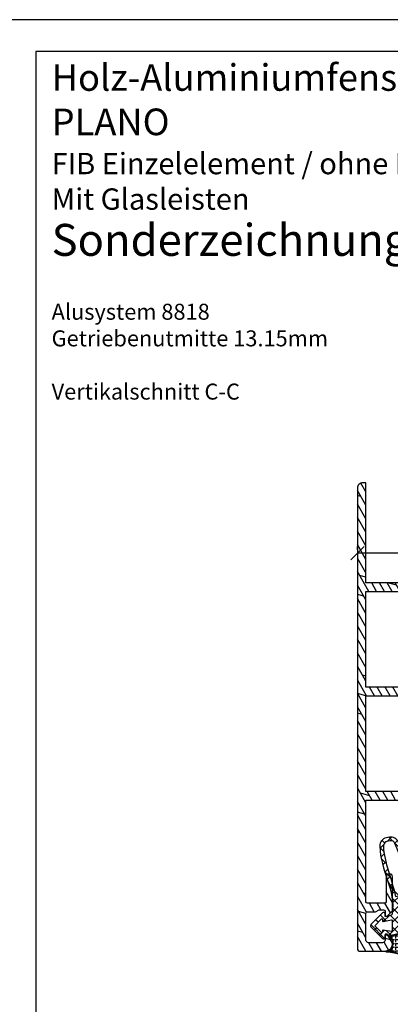
# Model space of a CAD drawing. Units: millimetres. Extents: x -39 to 840, y 0 to 598.
# Drawn here: x 633 to 703, y 112 to 297 of the extents above; entities that cross this region are included whole.
import ezdxf

# ---------------------------------------------------------------- set-up
doc = ezdxf.new("R2010")
doc.units = ezdxf.units.MM
doc.header["$LTSCALE"] = 10
doc.linetypes.add('TBL1', pattern=[0, 0])
for name, color, linetype in [('Aluprofile', 8, 'TBL1'), ('Bemaßung', 1, 'Continuous'), ('Dichtungen', 6, 'Continuous'), ('Schraffur', 251, 'Continuous'), ('Silikon', 10, 'Continuous')]:
    doc.layers.add(name, color=color, linetype=linetype)
doc.styles.add('RomanS', font='romans.shx', dxfattribs={"width": 0.7})
doc.dimstyles.new('IDEAL Holz', dxfattribs={"dimtxt": 2.5, "dimasz": 2.5, "dimexe": 1.25, "dimexo": 0.625, "dimtad": 1, "dimtxsty": 'RomanS', "dimblk": 'OBLIQUE', "dimcen": 2.5, "dimadec": 0, "dimazin": 0, "dimtfac": 1, "dimtmove": 0, "dimatfit": 3, "dimldrblk": 'OBLIQUE', "dimfxl": 1, "dimarcsym": 0})

# ---------------------------------------------------------------- blocks, each defined once
blk = doc.blocks.new('D-Naßversiegelung')
at = {"layer": 'Silikon'}
h = blk.add_hatch(dxfattribs=at)
h.set_pattern_fill('ANGLE', color=256, scale=0.1, style=0)
h.set_pattern_definition([(0, (310.3047559472773, -436.0318339373242), (0, -0.6985000000000002), [0.508, -0.1905]), (270, (310.3047559472773, -436.0318339373242), (-0.6985000000000002, 0), [0.508, -0.1905])])
edge = h.paths.add_edge_path()
edge.add_line((-4.000000008008441, 5.178198070847911), (-4.000003968003849, 4.477812021546379))
edge.add_arc((-5.500000188375905, 4.48118686497844), 1.500000016899543, 282.9543844031716, 359.8710903692442, ccw=False)
edge.add_arc((-4.961446163186451, -2.65706390427718), 5.680030865894527, 29.133314947853876, 92.0409890625777, ccw=False)
edge.add_line((-1.8214223e-08, 0.1082213952992674), (-1.8628725e-09, 5.378198070847872))
edge.add_line((-1.8628725e-09, 5.378198070847901), (-5.3759095e-09, 6.804328286337153))
edge.add_arc((-0.4304263204022618, 6.804328286337153), 0.4304263150264094, 360, 525.997312278535)
edge.add_line((-0.8480622492152177, 6.908477427628637), (-0.8480622492152177, 6.850870594613668))
edge.add_arc((-0.9484867024907543, 6.850870594613668), 0.1004244532755933, 287.80836425562114, 360, ccw=False)
edge.add_line((-0.9177734604043051, 6.755258003516843), (-4.262171768184316, 5.997175933155316))
edge.add_arc((-4.205274523124671, 5.746164786032665), 0.2573788889462407, 102.7715432654603, 228.7577869472043)
edge.add_line((-4.374949915661318, 5.552634029710105), (-4.000000008008441, 5.178198070847911))
at = {"layer": 'Dichtungen'}
for p, q in [((-5.029126900902156, 23.70769268651907), (-4.207266827599823, 24.5295527598214)), ((-4.032031854693286, 23.78859532104542), (-4.721066156238745, 24.47762962259088)), ((-5.617883125951721, 21.78234414387612), (-6.382005707747339, 22.54646672567185)), ((-6.373333118341065, 22.36348646908021), (-5.681457589340197, 23.05536199808114)), ((-5.490472917732859, 23.45098515987115), (-5.985936758271918, 23.94644900041033)), ((-3.567568015122103, 23.37320034808528), (-3.056615713065751, 23.88415265014172)), ((-2.299339843883668, 22.0559033102358), (-3.531389643801503, 23.28795311015369)), ((-3.057424952275937, 22.08729218671763), (-2.514505915456878, 22.63021122353672)), ((-6.174109192171272, 20.76665917103614), (-5.563461652655178, 21.37730671055237)), ((-5.177258084118193, 19.54566787782892), (-6.118981061168597, 20.48739085487924)), ((-2.585646523182048, 20.76301939159771), (-2.0345368400001, 21.31412907477971)), ((-1.374519021303739, 19.33503126344203), (-2.474825993145485, 20.43533823528381)), ((-5.83407373847524, 19.31064340051841), (-5.262440964466008, 19.88227617452764)), ((-2.139096710923126, 19.41351797964279), (-1.581692115244663, 19.97092257532125)), ((-1.703509490167107, 18.05305397618511), (-1.141918055966697, 18.61464541038543)), ((-4.423198351064455, 16.99555692056128), (-5.451348695652312, 18.02370726514911)), ((-5.420929852416858, 17.92773606236295), (-4.876451864544717, 18.47221405023507)), ((-4.981770164516658, 16.57084452604926), (-4.454966713875136, 17.09764797669089)), ((-0.5028329831352494, 16.66729400105981), (-1.616411975937465, 17.780872993862)), ((-1.264497822207544, 16.69601441993077), (-0.7008535437271349, 17.25965869841121)), ((-0.4333703132165283, 11.20967765849946), (-4.614750446464653, 15.39105779174767)), ((-4.558640569278168, 15.19792289707391), (-4.035682256340351, 15.72088121001181)), ((-0.8088181427681321, 15.35564287515626), (-0.245110954630718, 15.9193500632937)), ((-0.2242828424017489, 14.59269263611239), (-0.7266666797131621, 15.09507647342383)), ((-4.2000708723433, 13.76044136979502), (-3.656829049141606, 14.30368319299663)), ((-0.5819047975923013, 9.562160918661448), (-4.074511887715061, 13.05476800878426)), ((-4.046058543128991, 10.32235125058162), (-0.9881637588810008, 13.38024603482958)), ((-3.979142737096593, 12.18531828082786), (-2.654435997212884, 13.51002502071156)), ((-0.9620679514302992, 13.53442652092712), (-1.511798829527035, 14.08415739902392)), ((-4.081263043194667, 8.49109552630216), (-0.8440098488165402, 11.72834872068034)), ((-0.848062215817208, 8.032267112672628), (-3.966325133544271, 11.15053003039958)), ((-8.070243911288001, 8.094217106636506), (-5.804881469500286, 10.35957954842425)), ((-5.195991495673411, 8.78809394410112), (-6.305353638749465, 9.897456087177176)), ((-5.664795650322503, 8.70361414338808), (-4.638885602614891, 9.72952419109572)), ((-4.726041623715673, 6.050265721567342), (-0.2077966045671928, 10.56851074071582)), ((-1.284074152748644, 6.672227825390192), (-4.376291673980176, 9.76444534662167)), ((-5.476925959166917, 5.476925959166949), (-8.07778229764915, 8.077782297649179)), ((-7.408319991188589, 6.960089802522132), (-6.915330372311133, 7.453079421399536)), ((-6.713586721707542, 8.509637945921323), (-7.203838518850375, 8.999889743064244)), ((-2.748239759803823, 6.340342208231532), (-4.081263018118761, 7.673365466546471)), ((-2.608162229339312, 6.37209389172983), (-0.0907233521918443, 8.889532768877359)), ((-6.509835111089272, 6.062523458407497), (-6.009156615701612, 6.563201953795129)), ((-6.00915660373107, 6.563201965765728), (-5.903677676219102, 6.668680893277779)), ((-5.903676468826803, 6.668682100669995), (-5.590679047313415, 6.981679522183441)), ((-4.212405365184848, 6.008456589398607), (-5.11886864274129, 6.914919866955074))]:
    blk.add_line(p, q, dxfattribs=at)
for points, knots in [([(-6.388787613534192, 22.80304073350254), (-6.326086875686995, 18.31959346787761), (-3.317829497214801, 14.431114192704), (-4.081263014126988, 10.10545230034029), (-4.060247931661706, 9.958002213534767), (-4.150509433397928, 9.817097808152765), (-4.293825405620053, 9.775412152770851), (-4.293825405620053, 9.775412152770851), (-5.400003967985637, 9.628306575513877), (-5.400003967985637, 9.628306575513877), (-5.400003967985637, 9.628306575513877), (-5.400003967985637, 10.07823604600003), (-5.400003967985637, 10.07823604600003), (-5.400003967985637, 10.19743634981944), (-5.470628425451081, 10.30561234808328), (-5.57983795236066, 10.35349917534029), (-5.689391988818896, 10.40104149304863), (-5.816171502707902, 10.3796819010347), (-5.903676928055119, 10.29872215711111), (-5.903676928055119, 10.29872215711111), (-7.96595232707591, 8.238555056419216), (-7.96595232707591, 8.238555056419216), (-8.0637930388815, 8.144159440099825), (-8.119603585756407, 8.013934830724736), (-8.119603585756407, 7.878198068571974), (-8.119603585756407, 7.741772287322021), (-8.0637930388815, 7.611547677947044), (-7.96595232707591, 7.51715206162754), (-7.96595232707591, 7.51715206162754), (-5.903676928053982, 5.456984960930467), (-5.903676928053982, 5.456984960930467), (-5.816171502706762, 5.376369726555537), (-5.689391988817757, 5.354665624993058), (-5.579837952359524, 5.402552452249947), (-5.470628425449831, 5.450439279506951), (-5.400003967984503, 5.558270768222143), (-5.400003967984503, 5.677471072041669), (-5.400003967984503, 5.677471072041669), (-5.400003967984503, 6.127400542527706), (-5.400003967984503, 6.127400542527706), (-5.400003967984503, 6.127400542527706), (-4.262171768184201, 5.997175933155347), (-4.262171768184201, 5.997175933155347), (-4.262171768184201, 5.997175933155347), (-0.9169641589372755, 6.755441449648343), (-0.9169641589372755, 6.755441449648343), (-0.8756230131040184, 6.768877322044261), (-0.8480622492151042, 6.807462391488628), (-0.8480622492151042, 6.850870594613692), (-0.8480622492151042, 6.850870594613692), (-0.8480622492151042, 8.010834244787302), (-0.8480622492151042, 8.010834244787302), (-0.8480622492151042, 8.010834244787302), (-0.8480622492151042, 8.035983441835867), (-0.8480622492151042, 8.035983441835867), (-0.8480622492151042, 8.035983441835867), (-0.5476499228261674, 8.035983441835867), (-0.5476499228261674, 8.035983441835867), (-0.5476499228261674, 8.035983441835867), (-0.0384648099790184, 8.656100629335867), (-0.0384648099790184, 8.656100629335867), (-0.0177942370622759, 8.672637087669216), (-0.0040138551178188, 8.696063736974736), (-0.000568759631733, 8.722246462669261), (0.0035653549515473, 8.748773697912325), (-0.0033248360206244, 8.775300933155393), (-0.0198612943539729, 8.796660525169216), (-0.0198612943539729, 8.796660525169216), (-0.2017623360205789, 9.035061132808153), (-0.2017623360205789, 9.035061132808153), (-0.217609775256733, 9.056420724821974), (-0.2410364245622532, 9.070201106766431), (-0.2672191502566648, 9.073646202252515), (-0.29340187595119, 9.077435807287259), (-0.3202736207427961, 9.070201106766431), (-0.341633212756733, 9.054353667530393), (-0.341633212756733, 9.054353667530393), (-0.5476499228261674, 8.764276627599825), (-0.5476499228261674, 8.764276627599825), (-0.5476499228261674, 8.764276627599825), (-0.8480622492151042, 8.66436885850254), (-0.8480622492151042, 8.66436885850254), (-0.8480622492151042, 8.66436885850254), (-0.8480622492151042, 9.562160742183153), (-0.8480622492151042, 9.562160742183153), (-0.8480622492151042, 9.562160742183153), (-0.5476499228261674, 9.562160742183153), (-0.5476499228261674, 9.562160742183153), (-0.5476499228261674, 9.562160742183153), (-0.0384648099790184, 10.18227792968315), (-0.0384648099790184, 10.18227792968315), (-0.0177942370622759, 10.19812536891919), (-0.0040138551178188, 10.22224103732202), (-0.000568759631733, 10.24842376301643), (0.0035653549515473, 10.27460648871084), (-0.0033248360206244, 10.30147823350256), (-0.0198612943539729, 10.32249331596784), (-0.0198612943539729, 10.32249331596784), (-0.2017623360205789, 10.56123843315532), (-0.2017623360205789, 10.56123843315532), (-0.217609775256733, 10.5822535156206), (-0.2410364245622532, 10.59637840711372), (-0.2672191502566648, 10.5998235025998), (-0.29340187595119, 10.60326859808589), (-0.3202736207427961, 10.59637840711372), (-0.341633212756733, 10.58053096787756), (-0.341633212756733, 10.58053096787756), (-0.5476499228261674, 10.290453927947), (-0.5476499228261674, 10.290453927947), (-0.5476499228261674, 10.290453927947), (-0.8480622492151042, 10.19054615884982), (-0.8480622492151042, 10.19054615884982), (-0.8480622492151042, 10.19054615884982), (-0.8480622492151042, 11.07042354600259), (-0.8480622492151042, 11.07042354600259), (-0.8480622492151042, 11.07042354600259), (-0.5476499228261674, 11.07042354600259), (-0.5476499228261674, 11.07042354600259), (-0.5476499228261674, 11.07042354600259), (-0.0384648099790184, 11.69088524305113), (-0.0384648099790184, 11.69088524305113), (-0.0177942370622759, 11.70707719183593), (-0.0040138551178188, 11.73084835069011), (-0.000568759631733, 11.75703107638452), (0.0035653549515473, 11.78355831162758), (-0.0033248360206244, 11.809741037322), (-0.0198612943539729, 11.83110062933593), (-0.0198612943539729, 11.83110062933593), (-0.2017623360205789, 12.06984574652341), (-0.2017623360205789, 12.06984574652341), (-0.217609775256733, 12.09086082898869), (-0.2410364245622532, 12.10464121093315), (-0.2672191502566648, 12.10843081596789), (-0.29340187595119, 12.11222042100252), (-0.3202736207427961, 12.10498572048169), (-0.341633212756733, 12.088793771697), (-0.341633212756733, 12.088793771697), (-0.5476499228261674, 11.79906124131508), (-0.5476499228261674, 11.79906124131508), (-0.5476499228261674, 11.79906124131508), (-0.8480622492151042, 11.6991534722178), (-0.8480622492151042, 11.6991534722178), (-0.8480622492151042, 11.6991534722178), (-0.7081913724789503, 12.7068439019053), (-0.7081913724789503, 12.7068439019053), (-0.7081913724789503, 12.88116573350254), (-1.081295213624797, 13.36830223523867), (-0.9789758776872755, 13.51024016926641), (-0.9789758776872755, 13.51024016926641), (-0.3323314549442102, 14.43524830728728), (-0.3323314549442102, 14.43524830728728), (-0.0884186945276042, 14.75908728298174), (0.0028763358543529, 15.04813079426645), (-0.0546567587637128, 15.38609466145391), (-1.076450373950933, 18.19970414496089), (-1.793374744610673, 20.94957936197483), (-2.892704714228671, 23.57474212239146), (-3.154531971173126, 24.24791378037759), (-3.857331450339756, 24.63858760850252), (-4.567710139575978, 24.50629594183585), (-4.567710139575978, 24.50629594183585), (-5.168534792353625, 24.39398582898872), (-5.168534792353625, 24.39398582898872), (-5.917843060582866, 24.25342593315537), (-6.442531103117627, 23.57405310329426), (-6.389132123082845, 22.81337601996091)], [0, 0, 0, 0, 1, 1, 1, 2, 2, 2, 3, 3, 3, 4, 4, 4, 5, 5, 5, 6, 6, 6, 7, 7, 7, 8, 8, 8, 9, 9, 9, 10, 10, 10, 11, 11, 11, 12, 12, 12, 13, 13, 13, 14, 14, 14, 15, 15, 15, 16, 16, 16, 17, 17, 17, 18, 18, 18, 19, 19, 19, 20, 20, 20, 21, 21, 21, 22, 22, 22, 23, 23, 23, 24, 24, 24, 25, 25, 25, 26, 26, 26, 27, 27, 27, 28, 28, 28, 29, 29, 29, 30, 30, 30, 31, 31, 31, 32, 32, 32, 33, 33, 33, 34, 34, 34, 35, 35, 35, 36, 36, 36, 37, 37, 37, 38, 38, 38, 39, 39, 39, 40, 40, 40, 41, 41, 41, 42, 42, 42, 43, 43, 43, 44, 44, 44, 45, 45, 45, 46, 46, 46, 47, 47, 47, 48, 48, 48, 49, 49, 49, 50, 50, 50, 51, 51, 51, 52, 52, 52, 53, 53, 53, 54, 54, 54, 55, 55, 55, 55]), ([(-3.545550308846712, 23.32187211371087), (-3.684732166485673, 23.68016204426641), (-4.060247574471754, 23.88893483072473), (-4.438519058846736, 23.81796586371087), (-4.438519058846736, 23.81796586371087), (-5.040032730721691, 23.70565575086363), (-5.040032730721691, 23.70565575086363), (-5.439663807110605, 23.63055266926648), (-5.719405560582909, 23.26812862412754), (-5.691155777596692, 22.86298539496085), (-5.646714045825888, 19.72105831162759), (-4.025107600513478, 16.52504322916223), (-3.458775500823092, 13.35589989148872), (-1.47713668497897, 13.62978498263447), (-1.384463616402513, 14.24439001735669), (-0.7195601875831699, 15.10428585069002), (-1.727917930374474, 17.92134042968308), (-2.43795211006204, 20.67603878037761), (-3.538660117874541, 23.30533565537752)], [0, 0, 0, 0, 1, 1, 1, 2, 2, 2, 3, 3, 3, 4, 4, 4, 5, 5, 5, 6, 6, 6, 6]), ([(-6.073175625970634, 9.16494123263186), (-6.073175625970634, 9.16494123263186), (-7.330676719437065, 7.878198068571974), (-7.330676719437065, 7.878198068571974), (-7.330676719437065, 7.878198068571974), (-6.073175625970634, 6.59111039495832), (-6.073175625970634, 6.59111039495832), (-6.044236823887331, 6.563205121520752), (-6.001517639859454, 6.555281401902733), (-5.964655118158134, 6.571128841138886), (-5.927792596456695, 6.586976280374924), (-5.903676928053982, 6.622805273430513), (-5.903676928053982, 6.663112890618037), (-5.903676928053982, 6.663112890618037), (-5.903676928053982, 6.910815256069382), (-5.903676928053982, 6.910815256069382), (-5.903676928053982, 6.940443077249994), (-5.890585565206717, 6.968692860236102), (-5.867847934998392, 6.987296375861035), (-5.845110304790067, 7.006588910583275), (-5.815482483609454, 7.014512630201294), (-5.786199171977497, 7.009344986972166), (-5.786199171977497, 7.009344986972166), (-4.198740770203357, 6.784724761277742), (-4.198740770203357, 6.784724761277742), (-4.169801968120053, 6.779212608499957), (-4.139829637390903, 6.787480837666634), (-4.117092007182575, 6.806084353291677), (-4.09435437697425, 6.825376888013918), (-4.081263014126988, 6.853282161451375), (-4.081263014126988, 6.882909982631986), (-4.081263014126988, 6.882909982631986), (-4.081263014126988, 8.870041059020878), (-4.081263014126988, 8.870041059020878), (-4.081263014126988, 8.901391427944416), (-4.096076924717408, 8.931019249125029), (-4.121570631314622, 8.950311783847267), (-4.146719828363075, 8.968915299472199), (-4.179448235481228, 8.974771961798638), (-4.209765075758923, 8.965814713534767), (-4.209765075758923, 8.965814713534767), (-5.775519375970588, 8.683661393222167), (-5.775519375970588, 8.683661393222167), (-5.805836216248392, 8.675048654506952), (-5.838220113817782, 8.680905316833275), (-5.863713820414997, 8.69950883245832), (-5.889207527012331, 8.718801367180557), (-5.903676928053982, 8.748429188361056), (-5.903676928053982, 8.779779557284712), (-5.903676928053982, 8.779779557284712), (-5.903676928053982, 9.092938736972146), (-5.903676928053982, 9.092938736972146), (-5.903676928053982, 9.132901844611013), (-5.927792596456695, 9.169075347215255), (-5.964655118158134, 9.184578276902755), (-6.001517639859454, 9.200425716138797), (-6.044236823887331, 9.192846506069428), (-6.073175625970634, 9.16494123263186)], [0, 0, 0, 0, 1, 1, 1, 2, 2, 2, 3, 3, 3, 4, 4, 4, 5, 5, 5, 6, 6, 6, 7, 7, 7, 8, 8, 8, 9, 9, 9, 10, 10, 10, 11, 11, 11, 12, 12, 12, 13, 13, 13, 14, 14, 14, 15, 15, 15, 16, 16, 16, 17, 17, 17, 18, 18, 18, 19, 19, 19, 19])]:
    blk.add_open_spline(points, degree=3, knots=knots, dxfattribs=at)
at = {"layer": 'Silikon', "lineweight": 40}
blk.add_lwpolyline([(-4.000000008008441, 5.178198070847911), (-4.000003968003849, 4.477812021546355, -0.3488079244383029), (-5.163737315803246, 3.019363574964243, -0.2815943273265523), (-1.8214223e-08, 0.1082213952992674), (-1.8628725e-09, 5.378198070847901), (-5.3757958e-09, 6.804328286337153, 0.8847043578868667), (-0.8480622492152177, 6.908477427628637), (-0.8480622492152177, 6.850870594613668, -0.3258443930288968), (-0.9177734604043051, 6.755258003516843), (-4.262171768184316, 5.997175933155316, 0.6127182276913093), (-4.374949915661318, 5.552634029710105)], format="xyb", close=True, dxfattribs=at)
blk = doc.blocks.new('A-FB88-18')
at = {"layer": 'Aluprofile'}
h = blk.add_hatch(dxfattribs=at)
h.set_pattern_fill('DOLMIT', color=256, scale=0.2, angle=120, style=0)
h.set_pattern_definition([(120, (0, 0), (-1.099852262806237, -0.6349999999999997), []), (165, (0, 0), (-0.9297038919127659, -3.469702160612961), [1.796051999999999, -3.592099999999998])])
edge = h.paths.add_edge_path()
edge.add_line((1.0334935e-08, -13.99999992854495), (-8.7709357e-09, -6.299999929634026))
edge.add_arc((-0.7999999925865457, -6.299999931619049), 0.7999999838156097, 1.421668532e-07, 179.9999999243776)
edge.add_line((-1.599999976402155, -6.299999930563162), (-1.599999991759536, -7.399999927746731))
edge.add_arc((-1.499999994620551, -7.399999929142857), 0.0999999971389847, 179.9999992000777, 270.0000014156655)
edge.add_arc((-1.499999989678946, -7.599999923420721), 0.0999999971388786, -2.3160652062870213e-06, 90.00000141566522, ccw=False)
edge.add_line((-1.399999992540069, -7.599999927463017), (-1.399999991911146, -8.999999927446506))
edge.add_line((-1.399999991911146, -8.999999927446506), (-6.799999989975727, -8.999999927446506))
edge.add_line((-6.799999989975727, -8.999999927446506), (-6.799999991640556, -7.499999929821655))
edge.add_arc((-7.299999991640556, -7.499999930376597), 0.5, 6.35917559e-08, 180.000000063592)
edge.add_line((-7.799999991640556, -7.499999930931544), (-7.799999989975726, -8.999999931330052))
edge.add_line((-7.799999989975726, -8.999999931330052), (-14.39999998558322, -8.999999934295008))
edge.add_line((-14.39999998558322, -8.999999934295008), (-14.39999998096698, 7.21193167e-08))
edge.add_line((-14.39999998096698, 7.21193167e-08), (-14.39999997624408, 9.000000078533642))
edge.add_line((-14.39999997624408, 9.000000078533642), (-7.799999980636582, 9.00000006871998))
edge.add_line((-7.799999980636582, 9.00000006871998), (-7.799999983857937, 7.500000068321471))
edge.add_arc((-7.299999983857937, 7.500000067247682), 0.5, 179.9999998769531, 359.9999998769533)
edge.add_line((-6.799999983857937, 7.5000000661739), (-6.799999980636582, 9.000000063798755))
edge.add_line((-6.799999980636582, 9.000000063798755), (-1.399999982572004, 9.000000058195267))
edge.add_line((-1.399999982572004, 9.000000058195267), (-1.399999984653677, 7.600000058211776))
edge.add_arc((-1.499999981792556, 7.600000054273251), 0.0999999971388795, -90.00000147512151, 2.256608581774344e-06, ccw=False)
edge.add_arc((-1.499999986941699, 7.400000059995383), 0.0999999971389878, 89.9999985248788, 180.0000007404657)
edge.add_line((-1.599999984080688, 7.400000058703026), (-1.599999969864754, 6.300000061519463))
edge.add_arc((-0.7999999860491445, 6.300000061745202), 0.7999999838156095, 180.0000000161674, 359.9999997983782)
edge.add_line((-2.233535e-09, 6.300000058930031), (7.6863105e-09, 9.799999929533067))
edge.add_line((7.6863105e-09, 9.799999929533067), (-2.233535e-09, 13.29999994832173))
edge.add_arc((-0.7999999860491445, 13.29999994550655), 0.7999999838156095, 2.016222353e-07, 179.999999983833)
edge.add_line((-1.599999969864754, 13.29999994573229), (-1.599999984080688, 12.19999994854873))
edge.add_arc((-1.499999986941699, 12.19999994725637), 0.0999999971389894, 179.9999992595322, 270.0000014751199)
edge.add_arc((-1.499999981792553, 11.9999999529785), 0.0999999971388768, -2.2566072175322915e-06, 90.00000147512333, ccw=False)
edge.add_line((-1.399999984653677, 11.99999994903998), (-1.399999982572004, 10.59999994905649))
edge.add_line((-1.399999982572004, 10.59999994905649), (-6.799999980636582, 10.599999943453))
edge.add_line((-6.799999980636582, 10.599999943453), (-6.799999983857937, 12.09999994107786))
edge.add_arc((-7.299999983857937, 12.09999994000407), 0.5, 1.230466533e-07, 180.0000001230466)
edge.add_line((-7.799999983857937, 12.09999993893029), (-7.799999980636582, 10.59999993853177))
edge.add_line((-7.799999980636582, 10.59999993853177), (-14.39999997624408, 10.59999992871811))
edge.add_line((-14.39999997624408, 10.59999992871811), (-14.39999998096698, 19.59999993513244))
edge.add_line((-14.39999998096698, 19.59999993513244), (-14.39999998558322, 28.59999994154677))
edge.add_line((-14.39999998558322, 28.59999994154677), (-7.799999989975726, 28.59999993858181))
edge.add_line((-7.799999989975726, 28.59999993858181), (-7.799999991640556, 27.09999993818331))
edge.add_arc((-7.299999991640556, 27.09999993762837), 0.5, 179.999999936408, 359.999999936408)
edge.add_line((-6.799999991640556, 27.09999993707342), (-6.799999989975727, 28.59999993469827))
edge.add_line((-6.799999989975727, 28.59999993469827), (-1.399999991911146, 28.59999993469827))
edge.add_line((-1.399999991911146, 28.59999993469827), (-1.399999992540069, 27.19999993471478))
edge.add_arc((-1.499999989678946, 27.19999993067248), 0.0999999971388786, -90.00000141566488, 2.3160667979027494e-06, ccw=False)
edge.add_arc((-1.49999999462055, 26.99999993639462), 0.0999999971389834, 89.99999858433533, 180.0000007999243)
edge.add_line((-1.599999991759536, 26.99999993499849), (-1.599999976402155, 25.89999993781492))
edge.add_arc((-0.7999999925865457, 25.89999993887082), 0.7999999838156097, 180.0000000756226, 359.9999998578333)
edge.add_line((-8.7709357e-09, 25.89999993688579), (7.0125452e-09, 27.55000000606549))
edge.add_line((7.0125452e-09, 27.55000000606549), (7.6134939e-09, 29.20000000670892))
edge.add_arc((-0.9999999923865491, 29.20000000707314), 1.00000000000004, 359.9999999791322, 449.9999999999976)
edge.add_line((-0.9999999923865059, 30.20000000707318), (-14.39999996731671, 30.20000000105347))
edge.add_line((-14.39999996731671, 30.20000000105347), (-14.39999996731671, 49.00019295413085))
edge.add_line((-14.39999996731671, 49.00019295413085), (-14.99999996655924, 49.00019295413085))
edge.add_arc((-14.99999996655924, 48.000192964343), 0.9999999897878598, 90, 180.0000005557358)
edge.add_line((-15.9999999563471, 48.00019295464357), (-16.00000000122691, -38.49983490067235))
edge.add_arc((-15.50000000123008, -38.49983490093176), 0.4999999999968239, 179.9999999702727, 270.0000009547362)
edge.add_line((-15.49999999289844, -38.99983490092859), (-9.903274566184107, -38.99983490092859))
edge.add_arc((-9.903274566184107, -38.49983490092859), 0.5, 270, 359.9999999999732)
edge.add_line((-9.403274566184107, -38.49983490092883), (-9.403274566104868, -36.80000000643918))
edge.add_line((-9.403274566104868, -36.80000000643918), (-10.40327456615353, -35.80000000641167))
edge.add_line((-10.40327456615353, -35.80000000641167), (-10.8032745661535, -35.80000000641394))
edge.add_line((-10.8032745661535, -35.80000000641394), (-10.8032745661535, -36.89983490092868))
edge.add_arc((-11.3032745661535, -36.89983490092868), 0.5, -90, 0, ccw=False)
edge.add_line((-11.3032745661535, -37.39983490092868), (-13.89999998660755, -37.39983490092868))
edge.add_arc((-13.89999998660755, -36.89983490092868), 0.5, 180, 270, ccw=False)
edge.add_line((-14.39999998660755, -36.89983490092868), (-14.39999998793519, -31.90000000632404))
edge.add_arc((-14.09999998801489, -31.90000000624438), 0.2999999999203027, 89.99999967568692, 180.0000000152138, ccw=False)
edge.add_line((-14.09999998631679, -31.60000000632408), (-12.58173553520407, -31.60000000637683))
edge.add_line((-12.58173553520407, -31.60000000637683), (-11.88891521224082, -31.2000000064138))
edge.add_line((-11.88891521224082, -31.2000000064138), (-11.10327456614402, -31.20000000802326))
edge.add_arc((-11.1032745667586, -31.5000000086378), 0.3000000006145314, 4.22936125232809e-07, 89.99999988262408, ccw=False)
edge.add_line((-10.80327456614407, -31.50000000642331), (-10.8032745661726, -32.40000000641408))
edge.add_line((-10.8032745661726, -32.40000000641408), (-10.40327456617479, -32.40000000641408))
edge.add_line((-10.40327456617479, -32.40000000641408), (-9.403274566134426, -31.4000000063736))
edge.add_line((-9.403274566134426, -31.4000000063736), (-9.403274566044274, -25.00000000762771))
edge.add_arc((-9.903274566052925, -25.00000000762068), 0.5000000000086491, 359.9999999991931, 449.9999999597438)
edge.add_line((-9.903274565701622, -24.50000000761202), (-10.10327456570149, -24.50000000747515))
edge.add_arc((-10.10327456604368, -25.00000000747555), 0.500000000000405, 89.99999996078748, 179.9999999999532)
edge.add_line((-10.60327456604409, -25.00000000747514), (-10.60327456606183, -29.70000000731398))
edge.add_arc((-10.90327456767227, -29.70000000731285), 0.3000000016104387, 270.0000002729075, 359.9999999997836, ccw=False)
edge.add_line((-10.90327456624333, -30.00000000892329), (-14.09999999693787, -30.00000000525847))
edge.add_arc((-14.09999999659394, -29.70000000509615), 0.3000000001623242, 180.0000000009174, 269.9999999343144, ccw=False)
edge.add_line((-14.39999999675626, -29.70000000510095), (-14.40000000560478, -10.60000000838772))
edge.add_line((-14.40000000560478, -10.60000000838772), (-1.599999991371985, -10.60000000245782))
edge.add_line((-1.599999991371985, -10.60000000245782), (-1.599999989665093, -14.00000000272757))
edge.add_arc((-0.5999999891630666, -14.00000000222554), 1.000000000502025, 180.000000028764, 269.999999971236)
edge.add_line((-0.5999999896650936, -15.00000000272757), (1.133692352082106, -15.00000000212844))
edge.add_line((1.133692352082106, -15.00000000212844), (1.600000010334951, -14.00000000191903))
edge.add_line((1.600000010334951, -14.00000000191903), (1.03349349e-08, -13.99999992854495))
for p, q in [((-9.111659e-09, 20.60000000452419), (-9.0183221e-09, 18.60000000452419)), ((-1.000000009065047, 19.60000000452419), (0.9999999909349526, 19.60000000452419)), ((-1, 0), (1, 0)), ((1.4856596e-09, -1), (-1.4855459e-09, 1))]:
    blk.add_line(p, q, dxfattribs=at)
blk.add_lwpolyline([(1.0334935e-08, -13.99999992854495), (-8.7709357e-09, -6.299999929634026, 0.9999999980994299), (-1.599999976402155, -6.299999930563162), (-1.599999991759536, -7.399999927746731, 0.4142135736990693), (-1.499999992149749, -7.499999926281843, -0.4142135814495191), (-1.399999992540069, -7.599999927463017), (-1.399999991911146, -8.999999927446506), (-6.799999989975727, -8.999999927446506), (-6.799999991640556, -7.499999929821655, 1.000000000000001), (-7.799999991640556, -7.499999930931544), (-7.799999989975726, -8.999999931330052), (-14.39999998558322, -8.999999934295008), (-14.39999998096698, 7.21193167e-08), (-14.39999997624408, 9.000000078533642), (-7.799999980636582, 9.00000006871998), (-7.799999983857937, 7.500000068321471, 1.000000000000001), (-6.799999983857937, 7.5000000661739), (-6.799999980636582, 9.000000063798755), (-1.399999982572004, 9.000000058195267), (-1.399999984653677, 7.600000058211776, -0.4142135814495191), (-1.499999984367129, 7.500000057134371, 0.4142135736990693), (-1.599999984080688, 7.400000058703026), (-1.599999969864754, 6.300000061519463, 0.9999999980994299), (-2.233535e-09, 6.300000058930031), (7.6863105e-09, 9.799999929533067), (-2.233535e-09, 13.29999994832173, 0.9999999980994299), (-1.599999969864754, 13.29999994573229), (-1.599999984080688, 12.19999994854873, 0.4142135736990693), (-1.499999984367129, 12.09999995011738, -0.4142135814495191), (-1.399999984653677, 11.99999994903998), (-1.399999982572004, 10.59999994905649), (-6.799999980636582, 10.599999943453), (-6.799999983857937, 12.09999994107786, 1.000000000000001), (-7.799999983857937, 12.09999993893029), (-7.799999980636582, 10.59999993853177), (-14.39999997624408, 10.59999992871811), (-14.39999998096698, 19.59999993513244), (-14.39999998558322, 28.59999994154677), (-7.799999989975726, 28.59999993858181), (-7.799999991640556, 27.09999993818331, 1.000000000000001), (-6.799999991640556, 27.09999993707342), (-6.799999989975727, 28.59999993469827), (-1.399999991911146, 28.59999993469827), (-1.399999992540069, 27.19999993471478, -0.4142135814495191), (-1.499999992149749, 27.0999999335336, 0.4142135736990693), (-1.599999991759536, 26.99999993499849), (-1.599999976402155, 25.89999993781492, 0.9999999980994299), (-8.7709357e-09, 25.89999993688579), (7.0125452e-09, 27.55000000606549), (7.6134939e-09, 29.20000000670892, 0.414213562479758), (-0.9999999923865059, 30.20000000707318), (-14.39999996731671, 30.20000000105347), (-14.39999996731671, 49.00019295413085), (-14.99999996655924, 49.00019295413085, 0.4142135652139893), (-15.9999999563471, 48.00019295464357), (-16.00000000122691, -38.49983490067235, 0.4142135674056254), (-15.49999999289844, -38.99983490092859), (-9.903274566184107, -38.99983490092859, 0.4142135623729577), (-9.403274566184107, -38.49983490092883), (-9.403274566104868, -36.80000000643918), (-10.40327456615353, -35.80000000641167), (-10.8032745661535, -35.80000000641394), (-10.8032745661535, -36.89983490092868, -0.4142135623730952), (-11.3032745661535, -37.39983490092868), (-13.89999998660755, -37.39983490092868, -0.4142135623730959), (-14.39999998660755, -36.89983490092868), (-14.39999998793519, -31.90000000632404, -0.4142135641087397), (-14.09999998631679, -31.60000000632408), (-12.58173553520407, -31.60000000637683), (-11.88891521224082, -31.2000000064138), (-11.10327456614402, -31.20000000802326, -0.4142135596110477), (-10.80327456614407, -31.50000000642331), (-10.8032745661726, -32.40000000641408), (-10.40327456617479, -32.40000000641408), (-9.403274566134426, -31.4000000063736), (-9.403274566044274, -25.00000000762771, 0.4142135621714334), (-9.903274565701622, -24.50000000761202), (-10.10327456570149, -24.50000000747515, 0.4142135625733065), (-10.60327456604409, -25.00000000747514), (-10.60327456606183, -29.70000000731398, -0.414213560976899), (-10.90327456624333, -30.00000000892329), (-14.09999999693787, -30.00000000525847, -0.414213562032627), (-14.39999999675626, -29.70000000510095), (-14.40000000560478, -10.60000000838772), (-1.599999991371985, -10.60000000245782), (-1.599999989665093, -14.00000000272757, 0.4142135620790146), (-0.5999999896650936, -15.00000000272757), (1.133692352082106, -15.00000000212844), (1.600000010334951, -14.00000000191903)], format="xyb", close=True, dxfattribs=at)
blk = doc.blocks.new('_Oblique')
at = {"color": 0, "linetype": 'ByBlock', "lineweight": -2}
blk.add_line((-0.5, -0.5), (0.5, 0.5), dxfattribs=at)
blk = doc.blocks.new('*D40')
at = {"layer": 'Bemaßung', "color": 0, "lineweight": -2}
for p, q in [((696.4229429242521, 197.4131956354938), (696.4229429242521, 198.0381956354938)), ((716.422942886929, 197.4131956251169), (716.422942886929, 198.0381956354938)), ((716.422942886929, 196.7881956354938), (696.4229429242521, 196.7881956354938))]:
    blk.add_line(p, q, dxfattribs=at)
at = {"layer": 'Defpoints', "color": 0}
for p in [(696.4229429242521, 196.7881956354938), (696.4229429242521, 196.7881956354938), (716.422942886929, 196.7881956251169)]:
    blk.add_point(p, dxfattribs=at)
at = {"layer": 'Bemaßung', "color": 0, "lineweight": -2, "xscale": 2.5, "yscale": 2.5, "zscale": 2.5, "rotation": 180}
blk.add_blockref('_Oblique', (696.4229429242521, 196.7881956354938), dxfattribs=at)
at = {"layer": 'Bemaßung', "color": 0, "lineweight": -2, "xscale": 2.5, "yscale": 2.5, "zscale": 2.5}
blk.add_blockref('_Oblique', (716.422942886929, 196.7881956354938), dxfattribs=at)
at = {"layer": 'Bemaßung', "color": 0, "insert": (706.4229429055906, 198.6631956354938), "char_height": 2.5, "attachment_point": 5, "style": 'RomanS'}
blk.add_mtext('20', dxfattribs=at)

msp = doc.modelspace()

# ---------------------------------------------------------------- linework, layer by layer
for points in [[(629.9999999999998, -6.04e-14), (840.0000000000003, -6.04e-14), (840.0000000000003, 297.0000000000001), (629.9999999999998, 297.0000000000001)], [(636.0000000000002, 5.999999999999937), (834.0000000000001, 5.999999999999937), (834.0000000000001, 291.0000000000001), (636.0000000000002, 291.0000000000001)]]:
    msp.add_lwpolyline(points, close=True)

# ---------------------------------------------------------------- block references
at = {"layer": 'Bemaßung'}
msp.add_blockref('A-FB88-18', (712.4229428869293, 160.9880308850957), dxfattribs=at)
at = {"layer": 'Schraffur'}
msp.add_blockref('D-Naßversiegelung', (707.0196682460199, 118.9098328076885), dxfattribs=at)

# ---------------------------------------------------------------- texts
at = {"insert": (638.9892898139163, 288.6378241102486), "char_height": 5, "width": 195.0107101860835, "attachment_point": 1}
msp.add_mtext('{\\fArial|b1|i0|c0|p34;Holz-Aluminiumfenster mit flächenbündiger Außenschale\\PPLANO\\P\\fArial|b0|i0|c0|p34;\\H0.8x;FIB Einzelelement / ohne Fülleiste\\fArial|b1|i0|c0|p34;\\H1.25x;\\P\\fArial|b0|i0|c0|p34;\\H0.8x;Mit Glasleisten\\P\\H1.5x;Sonderzeichnung\\fArial|b1|i0|c0|p34;\\H0.5x;\\P\\PAlusystem 8818\\P\\fArial|b0|i0|c0|p34;Getriebenutmitte 13.15mm\\P\\PVertikalschnitt C-C}', dxfattribs=at)

# ---------------------------------------------------------------- dimensions: what is measured, and where the dimension line sits
at = {"layer": 'Bemaßung'}
dim = msp.add_linear_dim(base=(696.4229429242521, 196.7881956354938), p1=(716.422942886929, 196.7881956251169), p2=(696.4229429242521, 196.7881956354938), dimstyle='IDEAL Holz', dxfattribs=at)
dim.commit()
dim.dimension.update_dxf_attribs({"geometry": '*D40', "text_midpoint": (706.4229429055906, 198.6631956354938)})

doc.saveas('drawing.dxf')
